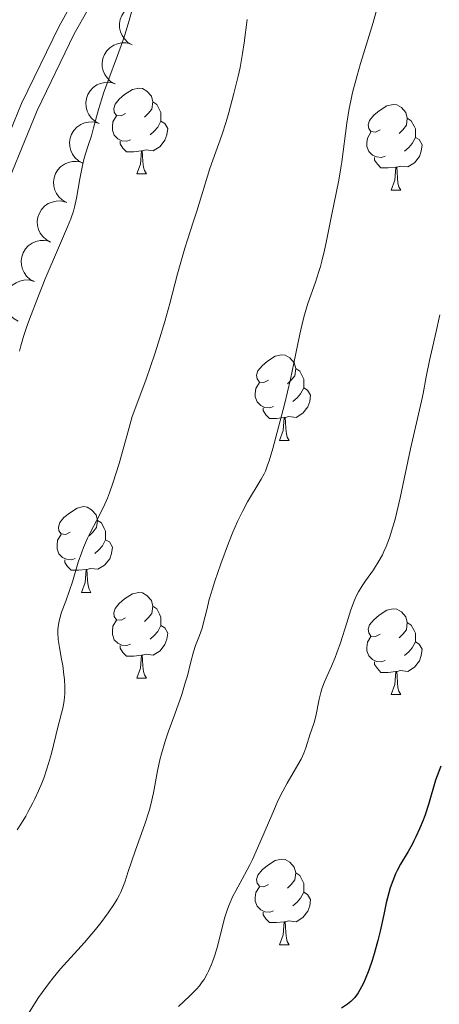
# Model space of a CAD drawing. Units: metres. Extents: x 650291 to 654811, y 4757446 to 4760515.
# Drawn here: x 651589 to 651639, y 4759207 to 4759322 of the extents above; entities that cross this region are included whole.
import ezdxf

# ---------------------------------------------------------------- set-up
doc = ezdxf.new("R2010")
doc.units = ezdxf.units.M
doc.header["$MEASUREMENT"] = 0
doc.linetypes.add('DGN Style 3', pattern=[76.16532, 54.4038, -21.76152])
for name, color, linetype, lineweight in [('Carátula', 7, 'Continuous', 0), ('Elementos auxiliares', 7, 'Continuous', 0), ('Entidades rústicas y varios', 7, 'Continuous', 0), ('Relieve y altimetría', 7, 'Continuous', 0), ('Viales y ferrocarril', 7, 'Continuous', 0)]:
    doc.layers.add(name, color=color, linetype=linetype, lineweight=lineweight)

msp = doc.modelspace()

# ---------------------------------------------------------------- linework, layer by layer
at = {"layer": 'Carátula', "color": 7, "linetype": 'Continuous', "lineweight": 0}
msp.add_3dface([(650356.97, 4757446.05), (654810.86, 4757545.48), (654744.57, 4760514.76), (650290.68, 4760415.33)], dxfattribs=at)
at = {"layer": 'Elementos auxiliares', "color": 250, "linetype": 'Continuous', "lineweight": 0}
msp.add_3dface([(651233.46, 4757859.5), (651182.33, 4760172.86), (654579.55, 4760248.73), (654631.83, 4757935.37)], dxfattribs=at)
at = {"layer": 'Entidades rústicas y varios', "color": 92, "linetype": 'Continuous', "lineweight": 0, "flags": 128}
for points, elevation in [([(651602.58, 4759318.83), (651602.09, 4759319.11), (651601.67, 4759319.52), (651601.4, 4759319.92), (651601.23, 4759320.33), (651601.11, 4759320.81), (651601.1, 4759321.3), (651601.18, 4759321.79), (651601.37, 4759322.25), (651601.64, 4759322.68), (651601.99, 4759323.04), (651602.45, 4759323.35), (651602.9, 4759323.51), (651603.38, 4759323.61), (651603.87, 4759323.62), (651604.25, 4759323.54), (651604.61, 4759323.4)], 1165.52), ([(651600.55, 4759314.26), (651600.06, 4759314.54), (651599.64, 4759314.95), (651599.37, 4759315.35), (651599.2, 4759315.76), (651599.08, 4759316.24), (651599.07, 4759316.73), (651599.15, 4759317.22), (651599.34, 4759317.68), (651599.61, 4759318.11), (651599.96, 4759318.48), (651600.42, 4759318.78), (651600.87, 4759318.94), (651601.35, 4759319.04), (651601.84, 4759319.05), (651602.22, 4759318.97), (651602.58, 4759318.83)], 1165.42), ([(651598.71, 4759309.62), (651598.21, 4759309.88), (651597.78, 4759310.28), (651597.5, 4759310.67), (651597.31, 4759311.08), (651597.18, 4759311.55), (651597.15, 4759312.04), (651597.22, 4759312.53), (651597.39, 4759313), (651597.65, 4759313.44), (651598, 4759313.81), (651598.45, 4759314.13), (651598.89, 4759314.31), (651599.37, 4759314.42), (651599.86, 4759314.44), (651600.23, 4759314.37), (651600.6, 4759314.25)], 1165.23), ([(651596.82, 4759304.99), (651596.32, 4759305.26), (651595.89, 4759305.65), (651595.61, 4759306.05), (651595.42, 4759306.45), (651595.29, 4759306.93), (651595.26, 4759307.42), (651595.33, 4759307.9), (651595.5, 4759308.38), (651595.76, 4759308.81), (651596.1, 4759309.19), (651596.56, 4759309.5), (651596.99, 4759309.68), (651597.48, 4759309.79), (651597.97, 4759309.82), (651598.34, 4759309.75), (651598.71, 4759309.62)], 1165.03), ([(651594.92, 4759300.37), (651594.43, 4759300.64), (651594, 4759301.03), (651593.71, 4759301.42), (651593.53, 4759301.83), (651593.4, 4759302.3), (651593.37, 4759302.79), (651593.44, 4759303.28), (651593.61, 4759303.75), (651593.87, 4759304.19), (651594.21, 4759304.56), (651594.67, 4759304.88), (651595.1, 4759305.06), (651595.58, 4759305.17), (651596.08, 4759305.19), (651596.45, 4759305.13), (651596.82, 4759305)], 1164.83), ([(651593.03, 4759295.75), (651592.54, 4759296.01), (651592.11, 4759296.41), (651591.82, 4759296.8), (651591.64, 4759297.2), (651591.51, 4759297.68), (651591.48, 4759298.17), (651591.55, 4759298.66), (651591.72, 4759299.13), (651591.98, 4759299.56), (651592.32, 4759299.94), (651592.77, 4759300.25), (651593.21, 4759300.43), (651593.69, 4759300.55), (651594.18, 4759300.57), (651594.56, 4759300.5), (651594.93, 4759300.37)], 1164.63), ([(651591.14, 4759291.12), (651590.65, 4759291.39), (651590.21, 4759291.78), (651589.93, 4759292.17), (651589.75, 4759292.58), (651589.62, 4759293.05), (651589.59, 4759293.55), (651589.66, 4759294.03), (651589.83, 4759294.5), (651590.09, 4759294.94), (651590.43, 4759295.31), (651590.88, 4759295.63), (651591.32, 4759295.81), (651591.8, 4759295.92), (651592.29, 4759295.95), (651592.67, 4759295.88), (651593.03, 4759295.75)], 1164.43), ([(651589.25, 4759286.5), (651588.76, 4759286.76), (651588.32, 4759287.16), (651588.04, 4759287.55), (651587.86, 4759287.96), (651587.73, 4759288.43), (651587.7, 4759288.92), (651587.76, 4759289.41), (651587.94, 4759289.88), (651588.19, 4759290.32), (651588.54, 4759290.69), (651588.99, 4759291), (651589.43, 4759291.19), (651589.91, 4759291.3), (651590.4, 4759291.32), (651590.78, 4759291.25), (651591.14, 4759291.13)], 1164.22)]:
    msp.add_lwpolyline(points, dxfattribs=dict(at, elevation=elevation))
for points in [[(651601.81, 4759310.78), (651601.28, 4759310.52), (651600.75, 4759310.57), (651600.48, 4759310.94), (651600.43, 4759311.37), (651600.59, 4759311.89), (651601.07, 4759312.48), (651601.7, 4759313.01), (651602.6, 4759313.6), (651603.35, 4759313.76), (651603.78, 4759313.7), (651604.3, 4759313.39), (651604.84, 4759312.8), (651605, 4759312.16), (651604.88, 4759311.31), (651604.46, 4759310.78), (651604.04, 4759310.36)], [(651605, 4759312.16), (651605.47, 4759311.85), (651605.78, 4759311.21), (651605.94, 4759310.89), (651605.94, 4759310.31), (651605.94, 4759309.88), (651605.58, 4759309.19), (651605.16, 4759308.71), (651604.68, 4759308.29)], [(651631.58, 4759308.88), (651631.05, 4759308.61), (651630.52, 4759308.67), (651630.26, 4759309.04), (651630.2, 4759309.46), (651630.36, 4759309.98), (651630.84, 4759310.58), (651631.48, 4759311.11), (651632.38, 4759311.69), (651633.12, 4759311.85), (651633.55, 4759311.8), (651634.08, 4759311.48), (651634.61, 4759310.9), (651634.77, 4759310.26), (651634.66, 4759309.41), (651634.23, 4759308.88), (651633.81, 4759308.45)], [(651602.4, 4759307.7), (651601.97, 4759307.54), (651601.38, 4759307.6), (651600.91, 4759307.81), (651600.48, 4759308.24), (651600.27, 4759308.82), (651600.27, 4759309.24), (651600.32, 4759309.83), (651600.75, 4759310.52)], [(651634.77, 4759310.26), (651635.24, 4759309.94), (651635.56, 4759309.3), (651635.72, 4759308.98), (651635.72, 4759308.4), (651635.72, 4759307.98), (651635.35, 4759307.29), (651634.93, 4759306.81), (651634.45, 4759306.39)], [(651605.94, 4759309.88), (651606.4, 4759309.63), (651606.74, 4759309.02), (651606.64, 4759308.29), (651606.42, 4759307.65), (651605.84, 4759306.91), (651605.04, 4759306.43), (651604.2, 4759306.54), (651603.76, 4759306.41)], [(651632.17, 4759305.8), (651631.74, 4759305.64), (651631.16, 4759305.7), (651630.68, 4759305.91), (651630.26, 4759306.33), (651630.04, 4759306.92), (651630.04, 4759307.34), (651630.1, 4759307.92), (651630.52, 4759308.61)], [(651635.72, 4759307.98), (651636.17, 4759307.73), (651636.52, 4759307.11), (651636.41, 4759306.39), (651636.2, 4759305.75), (651635.61, 4759305.01), (651634.82, 4759304.53), (651633.97, 4759304.63), (651633.54, 4759304.5)], [(651603.66, 4759306.41), (651602.76, 4759306.32), (651601.92, 4759306.32), (651601.5, 4759306.75), (651601.18, 4759307.23), (651601.18, 4759307.54)], [(651603.11, 4759303.72), (651603.54, 4759304.88), (651603.66, 4759306.41), (651603.76, 4759306.41), (651603.8, 4759305.82), (651603.84, 4759305.14), (651603.9, 4759304.52), (651604.02, 4759304.12), (651604.24, 4759303.72)], [(651633.43, 4759304.5), (651632.54, 4759304.42), (651631.69, 4759304.42), (651631.27, 4759304.85), (651630.95, 4759305.32), (651630.95, 4759305.64)], [(651632.88, 4759301.82), (651633.32, 4759302.98), (651633.43, 4759304.5), (651633.54, 4759304.5), (651633.57, 4759303.92), (651633.61, 4759303.23), (651633.68, 4759302.62), (651633.79, 4759302.22), (651634.01, 4759301.82)], [(651603.11, 4759303.72), (651604.24, 4759303.72)], [(651632.88, 4759301.82), (651634.01, 4759301.82)], [(651618.52, 4759279.59), (651617.99, 4759279.33), (651617.46, 4759279.38), (651617.2, 4759279.75), (651617.14, 4759280.18), (651617.3, 4759280.7), (651617.78, 4759281.29), (651618.42, 4759281.82), (651619.32, 4759282.41), (651620.06, 4759282.57), (651620.49, 4759282.51), (651621.02, 4759282.2), (651621.55, 4759281.61), (651621.71, 4759280.97), (651621.6, 4759280.12), (651621.17, 4759279.59), (651620.75, 4759279.17)], [(651621.71, 4759280.97), (651622.18, 4759280.66), (651622.5, 4759280.02), (651622.66, 4759279.7), (651622.66, 4759279.12), (651622.66, 4759278.69), (651622.29, 4759278), (651621.87, 4759277.52), (651621.39, 4759277.1)], [(651619.11, 4759276.51), (651618.68, 4759276.35), (651618.1, 4759276.41), (651617.62, 4759276.62), (651617.2, 4759277.05), (651616.98, 4759277.63), (651616.98, 4759278.05), (651617.04, 4759278.64), (651617.46, 4759279.33)], [(651622.66, 4759278.69), (651623.11, 4759278.44), (651623.46, 4759277.83), (651623.35, 4759277.1), (651623.14, 4759276.46), (651622.55, 4759275.72), (651621.76, 4759275.24), (651620.91, 4759275.35), (651620.48, 4759275.22)], [(651620.37, 4759275.22), (651619.48, 4759275.13), (651618.63, 4759275.13), (651618.21, 4759275.56), (651617.89, 4759276.04), (651617.89, 4759276.35)], [(651619.82, 4759272.53), (651620.26, 4759273.69), (651620.37, 4759275.22), (651620.48, 4759275.22), (651620.51, 4759274.63), (651620.55, 4759273.95), (651620.62, 4759273.33), (651620.73, 4759272.93), (651620.95, 4759272.53)], [(651619.82, 4759272.53), (651620.95, 4759272.53)], [(651595.34, 4759261.82), (651594.8, 4759261.56), (651594.28, 4759261.61), (651594.01, 4759261.98), (651593.96, 4759262.41), (651594.12, 4759262.93), (651594.6, 4759263.52), (651595.23, 4759264.05), (651596.13, 4759264.64), (651596.88, 4759264.8), (651597.3, 4759264.74), (651597.83, 4759264.43), (651598.36, 4759263.84), (651598.52, 4759263.2), (651598.41, 4759262.35), (651597.98, 4759261.82), (651597.56, 4759261.4)], [(651598.52, 4759263.2), (651599, 4759262.89), (651599.31, 4759262.25), (651599.47, 4759261.93), (651599.47, 4759261.35), (651599.47, 4759260.92), (651599.1, 4759260.23), (651598.68, 4759259.75), (651598.2, 4759259.33)], [(651595.92, 4759258.74), (651595.5, 4759258.58), (651594.91, 4759258.64), (651594.44, 4759258.85), (651594.01, 4759259.28), (651593.8, 4759259.86), (651593.8, 4759260.28), (651593.85, 4759260.87), (651594.28, 4759261.56)], [(651599.47, 4759260.92), (651599.92, 4759260.67), (651600.27, 4759260.06), (651600.16, 4759259.33), (651599.95, 4759258.69), (651599.36, 4759257.95), (651598.57, 4759257.47), (651597.72, 4759257.58), (651597.29, 4759257.45)], [(651597.18, 4759257.45), (651596.29, 4759257.36), (651595.44, 4759257.36), (651595.02, 4759257.79), (651594.7, 4759258.27), (651594.7, 4759258.58)], [(651596.64, 4759254.76), (651597.07, 4759255.92), (651597.18, 4759257.45), (651597.29, 4759257.45), (651597.32, 4759256.86), (651597.36, 4759256.18), (651597.43, 4759255.56), (651597.54, 4759255.16), (651597.76, 4759254.76)], [(651596.64, 4759254.76), (651597.76, 4759254.76)], [(651601.81, 4759251.79), (651601.28, 4759251.52), (651600.75, 4759251.58), (651600.48, 4759251.95), (651600.43, 4759252.37), (651600.59, 4759252.89), (651601.07, 4759253.49), (651601.7, 4759254.02), (651602.6, 4759254.6), (651603.35, 4759254.76), (651603.78, 4759254.71), (651604.3, 4759254.39), (651604.84, 4759253.81), (651605, 4759253.17), (651604.88, 4759252.32), (651604.46, 4759251.79), (651604.04, 4759251.36)], [(651605, 4759253.17), (651605.47, 4759252.85), (651605.78, 4759252.21), (651605.94, 4759251.89), (651605.94, 4759251.31), (651605.94, 4759250.89), (651605.58, 4759250.2), (651605.16, 4759249.72), (651604.68, 4759249.3)], [(651631.58, 4759249.88), (651631.05, 4759249.62), (651630.52, 4759249.67), (651630.26, 4759250.04), (651630.2, 4759250.47), (651630.36, 4759250.99), (651630.84, 4759251.58), (651631.48, 4759252.11), (651632.38, 4759252.7), (651633.12, 4759252.86), (651633.55, 4759252.8), (651634.08, 4759252.49), (651634.61, 4759251.9), (651634.77, 4759251.26), (651634.66, 4759250.41), (651634.23, 4759249.88), (651633.81, 4759249.46)], [(651602.4, 4759248.71), (651601.97, 4759248.55), (651601.38, 4759248.61), (651600.91, 4759248.82), (651600.48, 4759249.24), (651600.27, 4759249.83), (651600.27, 4759250.25), (651600.32, 4759250.83), (651600.75, 4759251.52)], [(651605.94, 4759250.89), (651606.4, 4759250.64), (651606.74, 4759250.02), (651606.64, 4759249.3), (651606.42, 4759248.66), (651605.84, 4759247.92), (651605.04, 4759247.44), (651604.2, 4759247.54), (651603.76, 4759247.41)], [(651634.77, 4759251.26), (651635.24, 4759250.95), (651635.56, 4759250.31), (651635.72, 4759249.99), (651635.72, 4759249.41), (651635.72, 4759248.98), (651635.35, 4759248.29), (651634.93, 4759247.81), (651634.45, 4759247.39)], [(651632.17, 4759246.8), (651631.74, 4759246.64), (651631.16, 4759246.7), (651630.68, 4759246.91), (651630.26, 4759247.34), (651630.04, 4759247.92), (651630.04, 4759248.34), (651630.1, 4759248.93), (651630.52, 4759249.62)], [(651603.66, 4759247.41), (651602.76, 4759247.33), (651601.92, 4759247.33), (651601.5, 4759247.76), (651601.18, 4759248.23), (651601.18, 4759248.55)], [(651635.72, 4759248.98), (651636.17, 4759248.73), (651636.52, 4759248.12), (651636.41, 4759247.39), (651636.2, 4759246.75), (651635.61, 4759246.01), (651634.82, 4759245.53), (651633.97, 4759245.64), (651633.54, 4759245.51)], [(651603.11, 4759244.73), (651603.54, 4759245.89), (651603.66, 4759247.41), (651603.76, 4759247.41), (651603.8, 4759246.83), (651603.84, 4759246.14), (651603.9, 4759245.53), (651604.02, 4759245.13), (651604.24, 4759244.73)], [(651633.43, 4759245.51), (651632.54, 4759245.42), (651631.69, 4759245.42), (651631.27, 4759245.85), (651630.95, 4759246.33), (651630.95, 4759246.64)], [(651603.11, 4759244.73), (651604.24, 4759244.73)], [(651632.88, 4759242.82), (651633.32, 4759243.98), (651633.43, 4759245.51), (651633.54, 4759245.51), (651633.57, 4759244.92), (651633.61, 4759244.24), (651633.68, 4759243.62), (651633.79, 4759243.22), (651634.01, 4759242.82)], [(651632.88, 4759242.82), (651634.01, 4759242.82)], [(651618.52, 4759220.6), (651617.99, 4759220.34), (651617.46, 4759220.39), (651617.2, 4759220.76), (651617.14, 4759221.19), (651617.3, 4759221.71), (651617.78, 4759222.3), (651618.42, 4759222.83), (651619.32, 4759223.42), (651620.06, 4759223.58), (651620.49, 4759223.52), (651621.02, 4759223.21), (651621.55, 4759222.62), (651621.71, 4759221.98), (651621.6, 4759221.13), (651621.17, 4759220.6), (651620.75, 4759220.18)], [(651621.71, 4759221.98), (651622.18, 4759221.67), (651622.5, 4759221.03), (651622.66, 4759220.71), (651622.66, 4759220.13), (651622.66, 4759219.7), (651622.29, 4759219.01), (651621.87, 4759218.53), (651621.39, 4759218.11)], [(651619.11, 4759217.52), (651618.68, 4759217.36), (651618.1, 4759217.42), (651617.62, 4759217.63), (651617.2, 4759218.06), (651616.98, 4759218.64), (651616.98, 4759219.06), (651617.04, 4759219.65), (651617.46, 4759220.34)], [(651622.66, 4759219.7), (651623.11, 4759219.45), (651623.46, 4759218.84), (651623.35, 4759218.11), (651623.14, 4759217.47), (651622.55, 4759216.73), (651621.76, 4759216.25), (651620.91, 4759216.36), (651620.48, 4759216.23)], [(651620.37, 4759216.23), (651619.48, 4759216.14), (651618.63, 4759216.14), (651618.21, 4759216.57), (651617.89, 4759217.05), (651617.89, 4759217.36)], [(651619.82, 4759213.54), (651620.26, 4759214.7), (651620.37, 4759216.23), (651620.48, 4759216.23), (651620.51, 4759215.64), (651620.55, 4759214.96), (651620.62, 4759214.34), (651620.73, 4759213.94), (651620.95, 4759213.54)], [(651619.82, 4759213.54), (651620.95, 4759213.54)]]:
    msp.add_lwpolyline(points, dxfattribs=at)
at = {"layer": 'Relieve y altimetría', "color": 36, "linetype": 'Continuous', "lineweight": 0, "flags": 128}
for points, elevation in [([(651631.49, 4759323.96), (651630.76, 4759321.43), (651630.14, 4759319.41), (651629.3, 4759316.62), (651628.9, 4759315.23), (651628.37, 4759313.23), (651628.15, 4759312.27), (651627.97, 4759311.36), (651627.68, 4759309.66), (651627.12, 4759305.14), (651627.01, 4759304.42), (651626.76, 4759303), (651625.89, 4759298.82), (651625.62, 4759297.45), (651625.27, 4759295.68), (651625.08, 4759294.8), (651624.78, 4759293.53), (651624.6, 4759292.9), (651624.42, 4759292.29), (651624.02, 4759291.07), (651623.15, 4759288.58), (651622.75, 4759287.22), (651622.56, 4759286.5), (651622.2, 4759284.98), (651621.49, 4759281.58), (651621.09, 4759279.71), (651620.39, 4759276.75), (651619.9, 4759274.82), (651619.03, 4759271.6), (651618.61, 4759270.17), (651618.43, 4759269.64), (651618.16, 4759268.96), (651618.01, 4759268.65), (651617.66, 4759268), (651616.09, 4759265.35), (651615.49, 4759264.25), (651615.2, 4759263.67), (651614.91, 4759263.06), (651614.35, 4759261.81), (651613.84, 4759260.54), (651612.94, 4759258.13), (651612.24, 4759256.1), (651611.96, 4759255.2), (651611.6, 4759253.94), (651611.3, 4759252.74), (651610.94, 4759251.25), (651610.76, 4759250.6), (651610.45, 4759249.72), (651610, 4759248.54), (651609.77, 4759247.82), (651609.42, 4759246.48), (651609.04, 4759245.01), (651608.8, 4759244.18), (651608.38, 4759242.82), (651607.58, 4759240.54), (651606.81, 4759238.42), (651606.45, 4759237.38), (651606, 4759235.89), (651605.82, 4759235.2), (651605.55, 4759233.89), (651605.09, 4759231.34), (651604.77, 4759229.96), (651604.56, 4759229.23), (651604.06, 4759227.68), (651602.96, 4759224.61), (651602.49, 4759223.26), (651602.12, 4759222.14), (651601.72, 4759220.87), (651601.5, 4759220.28), (651601.25, 4759219.69), (651601.1, 4759219.38), (651600.84, 4759218.9), (651600.53, 4759218.38), (651599.78, 4759217.28), (651598.91, 4759216.11), (651598.28, 4759215.33), (651596.99, 4759213.8), (651594.2, 4759210.74), (651593.32, 4759209.7)], 1165), ([(651616.02, 4759321.8), (651615.67, 4759319.05), (651615.49, 4759317.8), (651615.21, 4759316.15), (651614.99, 4759315.14), (651614.49, 4759313.12), (651613.88, 4759310.92), (651613.56, 4759309.82), (651613.07, 4759308.27), (651611.68, 4759304.35), (651610.14, 4759299.35), (651609.72, 4759298.06), (651609.09, 4759296.14), (651608.75, 4759295.04), (651608.19, 4759293.13), (651607.89, 4759292.04), (651606.98, 4759288.58), (651606.39, 4759286.47), (651605.66, 4759284.03), (651605.23, 4759282.69), (651604.21, 4759279.7), (651603.61, 4759278.05), (651602.59, 4759275.36), (651602, 4759273.2), (651601.05, 4759269.85), (651600.32, 4759267.54), (651599.92, 4759266.41), (651599.68, 4759265.79), (651599.21, 4759264.74), (651598.42, 4759263.16), (651597.71, 4759261.8), (651597.37, 4759261.11), (651596.9, 4759260.04), (651596.68, 4759259.47), (651596.28, 4759258.31), (651595.58, 4759256.02), (651595.26, 4759255.01), (651594.82, 4759253.76), (651594.32, 4759252.46), (651594.14, 4759251.88), (651594.06, 4759251.59), (651593.95, 4759251.02), (651593.9, 4759250.44), (651593.89, 4759250.05), (651593.93, 4759249.26), (651594.07, 4759248.32), (651594.32, 4759246.96), (651594.46, 4759246.21), (651594.6, 4759245.13), (651594.66, 4759244.57), (651594.7, 4759243.73), (651594.7, 4759242.91), (651594.67, 4759242.51), (651594.63, 4759242.12), (651594.5, 4759241.37), (651594.32, 4759240.63), (651594.03, 4759239.58), (651593.88, 4759239), (651593.13, 4759235.93), (651592.8, 4759234.75), (651592.61, 4759234.15), (651592.23, 4759233.04), (651592.01, 4759232.47), (651591.64, 4759231.57), (651591.21, 4759230.64), (651590.97, 4759230.15), (651590.42, 4759229.13), (651590.12, 4759228.6), (651589.62, 4759227.76), (651589.14, 4759226.99)], 1160), ([(651602.56, 4759322.78), (651602.24, 4759321.67), (651601.74, 4759320), (651601.46, 4759319.18), (651600.88, 4759317.57), (651599.74, 4759314.55), (651599.24, 4759313.16), (651599.02, 4759312.5), (651598.64, 4759311.26), (651598.06, 4759309.1), (651597.81, 4759308.19), (651597.43, 4759307.04), (651597.12, 4759306.07), (651596.96, 4759305.56), (651596.75, 4759304.7), (651596.46, 4759303.15), (651596.06, 4759300.9), (651595.83, 4759299.85), (651595.7, 4759299.37), (651595.4, 4759298.47), (651595.02, 4759297.53), (651593.95, 4759295.07), (651592.41, 4759291.44), (651591.61, 4759289.46), (651590.56, 4759286.74)], 1155), ([(651638.59, 4759287.22), (651638.16, 4759285.27), (651637.6, 4759282.91), (651637.36, 4759281.88), (651636.96, 4759279.99), (651636.61, 4759278.04), (651636.43, 4759277.12), (651635.14, 4759271.57), (651633.92, 4759265.84), (651633.5, 4759264.01), (651633.3, 4759263.18), (651633.09, 4759262.44), (651632.7, 4759261.17), (651632.31, 4759260.14), (651632.04, 4759259.55), (651631.86, 4759259.18), (651631.48, 4759258.5), (651630.8, 4759257.42), (651629.89, 4759256.12), (651629.5, 4759255.54), (651629.06, 4759254.83), (651628.87, 4759254.47), (651628.6, 4759253.88), (651628.18, 4759252.74), (651627.7, 4759251.22), (651626.96, 4759248.87), (651626.54, 4759247.72), (651626.33, 4759247.17), (651625.89, 4759246.15), (651625.1, 4759244.32), (651624.78, 4759243.48), (651624.65, 4759243.08), (651624.45, 4759242.29), (651624.06, 4759240.29), (651623.86, 4759239.54), (651623.55, 4759238.67), (651623.4, 4759238.22), (651622.9, 4759236.58), (651622.66, 4759235.95), (651622.52, 4759235.62), (651622.35, 4759235.28), (651621.98, 4759234.59), (651620.72, 4759232.46), (651620.21, 4759231.52), (651619.95, 4759231.02), (651619.56, 4759230.21), (651618.91, 4759228.73), (651617.25, 4759224.84), (651616.64, 4759223.51), (651616.33, 4759222.89), (651616.03, 4759222.3), (651615.43, 4759221.21), (651614.69, 4759219.87), (651614.36, 4759219.22), (651613.92, 4759218.24), (651613.73, 4759217.73)], 1170), ([(651590.56, 4759286.74), (651590.28, 4759285.98), (651589.85, 4759284.69), (651589.55, 4759283.63), (651589.39, 4759283)], 1155), ([(651613.73, 4759217.73), (651613.4, 4759216.66), (651612.56, 4759213.34), (651612.26, 4759212.35), (651612.1, 4759211.87), (651611.83, 4759211.16), (651611.52, 4759210.47), (651611.36, 4759210.14), (651610.99, 4759209.51), (651610.78, 4759209.2), (651610.46, 4759208.76), (651610.1, 4759208.35), (651609.29, 4759207.54), (651608.02, 4759206.34)], 1170), ([(651593.32, 4759209.7), (651592.89, 4759209.14), (651592.46, 4759208.57), (651591.64, 4759207.37), (651590.17, 4759205.1)], 1165)]:
    msp.add_lwpolyline(points, dxfattribs=dict(at, elevation=elevation))
at = {"layer": 'Relieve y altimetría', "color": 36, "linetype": 'Continuous', "lineweight": 30, "elevation": 1175, "flags": 128}
msp.add_lwpolyline([(651638.71, 4759234.43), (651638.25, 4759233.3), (651638.07, 4759232.8), (651637.26, 4759229.97), (651636.85, 4759228.76), (651636.61, 4759228.12), (651636.21, 4759227.13), (651635.78, 4759226.17), (651635.55, 4759225.71), (651635.32, 4759225.28), (651634.86, 4759224.48), (651633.97, 4759222.99), (651633.57, 4759222.24), (651633.39, 4759221.86), (651633.06, 4759221.05), (651632.77, 4759220.21), (651632.6, 4759219.64), (651632.3, 4759218.46), (651632.01, 4759217.1), (651631.6, 4759215.14), (651631.33, 4759214.06), (651630.89, 4759212.51), (651630.65, 4759211.72), (651630.25, 4759210.57), (651629.84, 4759209.53), (651629.64, 4759209.06), (651629.43, 4759208.65), (651629.04, 4759207.95), (651628.63, 4759207.4), (651628.36, 4759207.1), (651628.17, 4759206.92), (651627.78, 4759206.6), (651627.06, 4759206.13)], dxfattribs=at)
at = {"layer": 'Viales y ferrocarril', "color": 250, "linetype": 'DGN Style 3', "lineweight": 0}
msp.add_polyline3d([(651512.09, 4759201, 1143.47), (651531.85, 4759214.52, 1145.07), (651549, 4759224.66, 1146.78), (651552.3, 4759226.95, 1147.38), (651555.74, 4759230.21, 1148.29), (651557.77, 4759233.33, 1148.7), (651560.09, 4759237.72, 1148.83), (651565.13, 4759249.06, 1148.5), (651568.91, 4759258.77, 1148.99), (651577.69, 4759282.06, 1151.52), (651581.31, 4759291.35, 1152.24), (651584.85, 4759300.35, 1152.32), (651589.65, 4759311.94, 1151.96), (651594.02, 4759321.01, 1152.07), (651598.89, 4759329.6, 1152.86), (651605.41, 4759340.22, 1154.04), (651615.5, 4759356.07, 1156.04), (651627.73, 4759374.76, 1158.86), (651632.08, 4759381.82, 1159.57), (651636.77, 4759390.57, 1160.13), (651647.68, 4759413.38, 1161.35)], dxfattribs=at)
at = {"layer": 'Viales y ferrocarril', "color": 250, "linetype": 'Continuous', "lineweight": 0}
msp.add_polyline3d([(651513.25, 4759199.38, 1143.47), (651532.93, 4759212.84, 1145.07), (651550.08, 4759222.98, 1146.78), (651553.56, 4759225.39, 1147.38), (651557.28, 4759228.93, 1148.29), (651559.49, 4759232.31, 1148.7), (651561.89, 4759236.84, 1148.83), (651566.97, 4759248.3, 1148.5), (651570.77, 4759258.05, 1148.99), (651579.55, 4759281.34, 1151.52), (651583.17, 4759290.63, 1152.24), (651586.71, 4759299.61, 1152.32), (651591.47, 4759311.12, 1151.96), (651595.8, 4759320.09, 1152.07), (651600.61, 4759328.58, 1152.86), (651607.11, 4759339.16, 1154.04), (651617.18, 4759354.99, 1156.04), (651629.41, 4759373.68, 1158.86), (651633.82, 4759380.82, 1159.57), (651638.55, 4759389.67, 1160.13)], dxfattribs=at)

doc.saveas('drawing.dxf')
